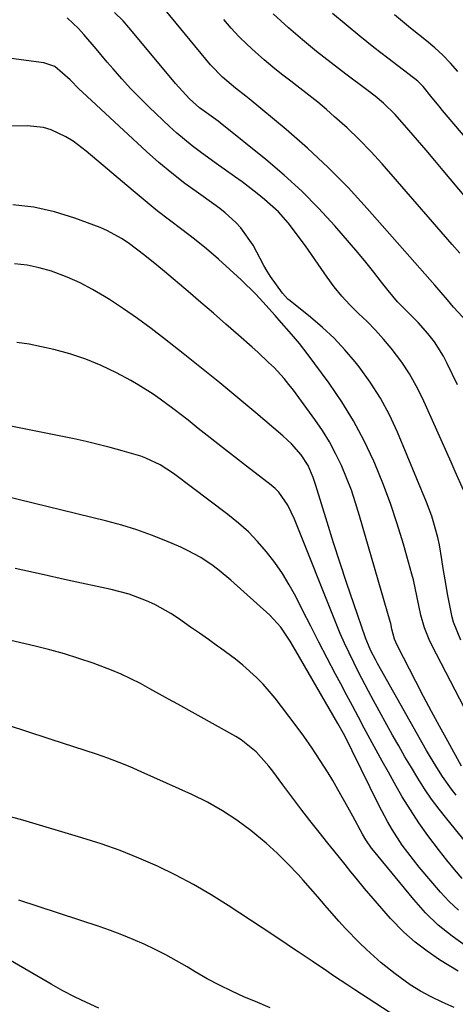
# Model space of a CAD drawing. Units: inches. Extents: x 1851934 to 1857389, y 431724 to 437074.
# Drawn here: x 1856138 to 1856239, y 434520 to 434750 of the extents above; entities that cross this region are included whole.
import ezdxf

# ---------------------------------------------------------------- set-up
doc = ezdxf.new("R2010")
doc.units = ezdxf.units.IN
doc.header["$MEASUREMENT"] = 0
doc.layers.add('7', color=7, linetype='Continuous')
doc.layers.add('8', color=7, linetype='Continuous')

msp = doc.modelspace()

# ---------------------------------------------------------------- linework, layer by layer
at = {"layer": '7', "color": 18}
for points in [[(1856242.02, 434679.57, 1862), (1856238.94, 434682.93, 1862), (1856237.49, 434684.63, 1862), (1856234.59, 434688.04, 1862), (1856218.82, 434705.94, 1862), (1856214.34, 434710.79, 1862), (1856209.72, 434715.5, 1862), (1856204.88, 434719.99, 1862), (1856199.9, 434724.33, 1862), (1856191.27, 434731.51, 1862), (1856190.5, 434732.15, 1862), (1856188.11, 434733.98, 1862), (1856185.04, 434736.54, 1862), (1856182.3, 434739.46, 1862), (1856170.59, 434753.56, 1862)], [(1856241.22, 434640.27, 1858), (1856239.32, 434644.59, 1858), (1856238.36, 434646.74, 1858), (1856231.67, 434661.69, 1858), (1856230.24, 434664.58, 1858), (1856228.67, 434667.39, 1858), (1856226.88, 434670.06, 1858), (1856224.4, 434673.33, 1858), (1856222.59, 434675.46, 1858), (1856220.73, 434677.54, 1858), (1856218.77, 434679.54, 1858), (1856216.76, 434681.48, 1858), (1856214.77, 434683.44, 1858), (1856212.88, 434685.48, 1858), (1856211.12, 434687.64, 1858), (1856209.46, 434689.88, 1858), (1856204.39, 434697.2, 1858), (1856203.42, 434698.58, 1858), (1856201.41, 434701.28, 1858), (1856200.37, 434702.61, 1858), (1856198.14, 434705.13, 1858), (1856194.87, 434708.06, 1858), (1856193.15, 434709.45, 1858), (1856189.65, 434712.13, 1858), (1856187.86, 434713.42, 1858), (1856185.5, 434715.08, 1858), (1856183.62, 434716.43, 1858), (1856179.86, 434719.15, 1858), (1856178.02, 434720.55, 1858), (1856174.46, 434723.51, 1858), (1856172.75, 434725.07, 1858), (1856167.98, 434729.59, 1858), (1856165.79, 434731.74, 1858), (1856163.65, 434733.92, 1858), (1856161.58, 434736.18, 1858), (1856159.56, 434738.48, 1858), (1856158.21, 434740.06, 1858), (1856155.59, 434743.15, 1858), (1856152.76, 434746.52, 1858), (1856151.52, 434747.89, 1858), (1856148.86, 434750.42, 1858)], [(1856240.37, 434695.54, 1864), (1856238.64, 434697.54, 1864), (1856222.3, 434716.31, 1864), (1856219.66, 434719.2, 1864), (1856216.95, 434722.02, 1864), (1856214.11, 434724.72, 1864), (1856211.2, 434727.34, 1864), (1856209.29, 434728.99, 1864), (1856207.26, 434730.71, 1864), (1856205.2, 434732.39, 1864), (1856203.1, 434734.02, 1864), (1856200.98, 434735.62, 1864), (1856198.86, 434737.23, 1864), (1856196.78, 434738.88, 1864), (1856194.75, 434740.6, 1864), (1856192.75, 434742.35, 1864), (1856190.81, 434744.19, 1864), (1856188.92, 434746.06, 1864), (1856187.12, 434748.02, 1864), (1856185.36, 434750.02, 1864)], [(1856250.72, 434697.86, 1866), (1856236.54, 434714.81, 1866), (1856234.55, 434717.16, 1866), (1856232.56, 434719.51, 1866), (1856230.56, 434721.85, 1866), (1856228.54, 434724.19, 1866), (1856225.31, 434727.87, 1866), (1856222.61, 434730.49, 1866), (1856220.68, 434732.11, 1866), (1856218.69, 434733.64, 1866), (1856213.8, 434737.27, 1866), (1856210.38, 434739.88, 1866), (1856207, 434742.54, 1866), (1856203.69, 434745.28, 1866), (1856200.42, 434748.07, 1866), (1856196.86, 434751.31, 1866)], [(1856253.63, 434708.51, 1868), (1856236.38, 434728.82, 1868), (1856235.56, 434729.79, 1868), (1856233.94, 434731.74, 1868), (1856231.82, 434734.35, 1868), (1856230.59, 434735.6, 1868), (1856229.92, 434736.17, 1868), (1856229.58, 434736.44, 1868), (1856223.65, 434740.95, 1868), (1856220.35, 434743.5, 1868), (1856217.09, 434746.09, 1868), (1856213.88, 434748.74, 1868), (1856210.7, 434751.43, 1868)], [(1856240.62, 434605.25, 1856), (1856238.89, 434609.47, 1856), (1856238.61, 434610.64, 1856), (1856237.92, 434614.09, 1856), (1856237.54, 434616.06, 1856), (1856237.18, 434618.03, 1856), (1856236.54, 434622, 1856), (1856236.23, 434624.07, 1856), (1856235.63, 434627.48, 1856), (1856235.25, 434629.17, 1856), (1856234.37, 434632.52, 1856), (1856233.86, 434634.17, 1856), (1856232.64, 434637.41, 1856), (1856225.85, 434653.79, 1856), (1856223.98, 434657.81, 1856), (1856221.91, 434661.7, 1856), (1856219.51, 434665.41, 1856), (1856216.91, 434669, 1856), (1856215.96, 434670.19, 1856), (1856213.58, 434672.99, 1856), (1856211.07, 434675.68, 1856), (1856208.4, 434678.18, 1856), (1856205.6, 434680.57, 1856), (1856200.82, 434684.37, 1856), (1856200.34, 434684.78, 1856), (1856199.05, 434686.18, 1856), (1856196.27, 434690.04, 1856), (1856195.49, 434691.33, 1856), (1856194.74, 434692.64, 1856), (1856192.19, 434697.37, 1856), (1856189.34, 434701.45, 1856), (1856188.21, 434702.67, 1856), (1856185.73, 434704.92, 1856), (1856184.42, 434705.95, 1856), (1856183.07, 434706.95, 1856), (1856179.45, 434709.49, 1856), (1856176.31, 434711.79, 1856), (1856173.24, 434714.16, 1856), (1856170.27, 434716.66, 1856), (1856167.36, 434719.24, 1856), (1856152.43, 434733.03, 1856), (1856151.69, 434733.74, 1856), (1856149.58, 434735.97, 1856), (1856145.96, 434739.06, 1856), (1856143.42, 434739.89, 1856), (1856131.08, 434741.5, 1856)], [(1856242.58, 434587.31, 1854), (1856233.88, 434604.07, 1854), (1856233.24, 434605.41, 1854), (1856232.16, 434608.17, 1854), (1856231.33, 434611.13, 1854), (1856230.46, 434615.22, 1854), (1856229.58, 434619.31, 1854), (1856229.22, 434620.65, 1854), (1856227.25, 434627.63, 1854), (1856225.8, 434632.42, 1854), (1856224.21, 434637.17, 1854), (1856222.45, 434641.85, 1854), (1856220.55, 434646.49, 1854), (1856220.34, 434646.98, 1854), (1856218.1, 434651.75, 1854), (1856215.64, 434656.39, 1854), (1856212.88, 434660.86, 1854), (1856209.91, 434665.21, 1854), (1856204.82, 434672.15, 1854), (1856203.05, 434674.45, 1854), (1856201.16, 434676.64, 1854), (1856198.27, 434679.89, 1854), (1856197.32, 434680.99, 1854), (1856194.5, 434684.19, 1854), (1856192.87, 434685.93, 1854), (1856189.46, 434689.27, 1854), (1856186.82, 434691.73, 1854), (1856184.11, 434694.15, 1854), (1856181.35, 434696.52, 1854), (1856178.51, 434698.79, 1854), (1856175.62, 434701, 1854), (1856172.72, 434703.19, 1854), (1856169.84, 434705.42, 1854), (1856167.01, 434707.71, 1854), (1856164.22, 434710.03, 1854), (1856153.3, 434719.31, 1854), (1856150.23, 434721.62, 1854), (1856148.59, 434722.63, 1854), (1856145.14, 434724.28, 1854), (1856143.33, 434724.84, 1854), (1856139.57, 434725.24, 1854), (1856132.65, 434725.14, 1854)], [(1856240.82, 434575.9, 1852), (1856237.59, 434581.71, 1852), (1856235.69, 434585.17, 1852), (1856233.81, 434588.65, 1852), (1856231.96, 434592.14, 1852), (1856230.13, 434595.65, 1852), (1856225.76, 434604.13, 1852), (1856225.18, 434605.5, 1852), (1856224.58, 434607.83, 1852), (1856224.28, 434609.17, 1852), (1856224.16, 434609.61, 1852), (1856217.04, 434634.29, 1852), (1856216.11, 434637.26, 1852), (1856215.11, 434640.21, 1852), (1856213.99, 434643.11, 1852), (1856212.79, 434645.99, 1852), (1856211.44, 434648.79, 1852), (1856209.98, 434651.52, 1852), (1856208.35, 434654.16, 1852), (1856206.59, 434656.73, 1852), (1856201.61, 434663.54, 1852), (1856200.55, 434664.92, 1852), (1856199.45, 434666.27, 1852), (1856197.08, 434668.82, 1852), (1856195.83, 434670.03, 1852), (1856193.28, 434672.42, 1852), (1856191.98, 434673.59, 1852), (1856188.79, 434676.41, 1852), (1856185.88, 434678.97, 1852), (1856182.95, 434681.51, 1852), (1856180.01, 434684.04, 1852), (1856177.06, 434686.55, 1852), (1856171.56, 434691.21, 1852), (1856169.74, 434692.72, 1852), (1856166.99, 434694.94, 1852), (1856163.07, 434697.92, 1852), (1856161.53, 434698.97, 1852), (1856158.27, 434700.74, 1852), (1856156.56, 434701.47, 1852), (1856150.67, 434703.69, 1852), (1856145.92, 434705.17, 1852), (1856141.11, 434706.27, 1852), (1856136.21, 434706.8, 1852)], [(1856245.51, 434553.58, 1848), (1856237.35, 434563.56, 1848), (1856235.55, 434565.85, 1848), (1856233.81, 434568.19, 1848), (1856232.17, 434570.6, 1848), (1856230.6, 434573.05, 1848), (1856229.09, 434575.55, 1848), (1856227.6, 434578.06, 1848), (1856226.15, 434580.59, 1848), (1856224.72, 434583.14, 1848), (1856220.27, 434591.21, 1848), (1856219.08, 434593.4, 1848), (1856216.77, 434597.81, 1848), (1856215.65, 434600.04, 1848), (1856213.53, 434604.55, 1848), (1856212.54, 434606.83, 1848), (1856211.59, 434609.14, 1848), (1856201.87, 434633.5, 1848), (1856200.27, 434636.78, 1848), (1856198.17, 434639.75, 1848), (1856197.32, 434640.6, 1848), (1856196.4, 434641.39, 1848), (1856190.67, 434645.82, 1848), (1856187.85, 434648.01, 1848), (1856185.04, 434650.21, 1848), (1856182.23, 434652.42, 1848), (1856179.43, 434654.63, 1848), (1856177.04, 434656.53, 1848), (1856175.43, 434657.79, 1848), (1856173.82, 434659.03, 1848), (1856170.55, 434661.47, 1848), (1856168.88, 434662.63, 1848), (1856165.44, 434664.8, 1848), (1856163.67, 434665.81, 1848), (1856160.34, 434667.61, 1848), (1856156.82, 434669.32, 1848), (1856153.23, 434670.83, 1848), (1856149.52, 434672.03, 1848), (1856145.74, 434673.02, 1848), (1856140.04, 434674.27, 1848), (1856137.17, 434674.7, 1848)], [(1856240.94, 434549.7, 1846), (1856239.13, 434551.81, 1846), (1856237.36, 434553.96, 1846), (1856235.64, 434556.15, 1846), (1856232.96, 434559.72, 1846), (1856230.87, 434562.67, 1846), (1856228.86, 434565.68, 1846), (1856226.96, 434568.76, 1846), (1856225.15, 434571.9, 1846), (1856223.73, 434574.45, 1846), (1856222.32, 434577.02, 1846), (1856220.91, 434579.59, 1846), (1856219.51, 434582.16, 1846), (1856218.12, 434584.74, 1846), (1856216.74, 434587.32, 1846), (1856215.36, 434589.91, 1846), (1856213.99, 434592.5, 1846), (1856212.62, 434595.09, 1846), (1856211.44, 434597.33, 1846), (1856209.49, 434601.06, 1846), (1856207.56, 434604.78, 1846), (1856205.64, 434608.52, 1846), (1856203.74, 434612.26, 1846), (1856202.15, 434615.41, 1846), (1856200.65, 434618.16, 1846), (1856199.03, 434620.84, 1846), (1856197.24, 434623.4, 1846), (1856195.34, 434625.9, 1846), (1856193.27, 434628.25, 1846), (1856191.1, 434630.5, 1846), (1856188.77, 434632.58, 1846), (1856186.34, 434634.55, 1846), (1856173.65, 434644.1, 1846), (1856170.53, 434646.13, 1846), (1856167.17, 434647.74, 1846), (1856166, 434648.16, 1846), (1856161.68, 434649.45, 1846), (1856158.91, 434650.21, 1846), (1856156.12, 434650.93, 1846), (1856153.32, 434651.58, 1846), (1856150.51, 434652.19, 1846), (1856132.56, 434655.82, 1846)], [(1856240.07, 434542.26, 1844), (1856237.93, 434544.31, 1844), (1856235.91, 434546.49, 1844), (1856230.93, 434552.36, 1844), (1856228.24, 434555.73, 1844), (1856226.98, 434557.49, 1844), (1856224.6, 434561.1, 1844), (1856223.5, 434562.95, 1844), (1856221.48, 434566.77, 1844), (1856215.32, 434579.43, 1844), (1856214.51, 434581.05, 1844), (1856213.27, 434583.47, 1844), (1856211.95, 434585.85, 1844), (1856202.2, 434602.8, 1844), (1856200.87, 434605.03, 1844), (1856198.7, 434608.26, 1844), (1856196.08, 434611.1, 1844), (1856186.98, 434619.26, 1844), (1856184.29, 434621.51, 1844), (1856182.89, 434622.56, 1844), (1856179.99, 434624.52, 1844), (1856176.92, 434626.19, 1844), (1856175.33, 434626.93, 1844), (1856171.87, 434628.41, 1844), (1856168.5, 434629.75, 1844), (1856165.09, 434630.98, 1844), (1856161.63, 434632.05, 1844), (1856158.13, 434633, 1844), (1856133.96, 434638.91, 1844)], [(1856241.94, 434533.82, 1842), (1856238.57, 434536.23, 1842), (1856235.36, 434538.83, 1842), (1856232.42, 434541.71, 1842), (1856229.64, 434544.79, 1842), (1856220.28, 434556.18, 1842), (1856219.8, 434556.79, 1842), (1856218.49, 434558.69, 1842), (1856217.71, 434560.02, 1842), (1856215.46, 434564.22, 1842), (1856214.32, 434566.32, 1842), (1856211.97, 434570.47, 1842), (1856210.76, 434572.52, 1842), (1856209.68, 434574.3, 1842), (1856207.86, 434577.2, 1842), (1856205.99, 434580.06, 1842), (1856204.02, 434582.86, 1842), (1856201.99, 434585.62, 1842), (1856197.35, 434591.71, 1842), (1856194.55, 434595.02, 1842), (1856193.02, 434596.56, 1842), (1856189.78, 434599.45, 1842), (1856188.09, 434600.82, 1842), (1856184.6, 434603.42, 1842), (1856183.92, 434603.9, 1842), (1856181.82, 434605.38, 1842), (1856179.72, 434606.86, 1842), (1856177.62, 434608.33, 1842), (1856174.85, 434610.28, 1842), (1856173.04, 434611.46, 1842), (1856169.28, 434613.55, 1842), (1856167.33, 434614.46, 1842), (1856163.29, 434615.97, 1842), (1856161.21, 434616.56, 1842), (1856159.12, 434617.08, 1842), (1856148.93, 434619.29, 1842), (1856142.82, 434620.62, 1842), (1856136.72, 434621.95, 1842)], [(1856239.06, 434519.56, 1838), (1856236.26, 434520.81, 1838), (1856233.71, 434522.05, 1838), (1856231.23, 434523.4, 1838), (1856228.85, 434524.91, 1838), (1856225.36, 434527.42, 1838), (1856222.07, 434530.05, 1838), (1856218.63, 434533.12, 1838), (1856216.96, 434534.72, 1838), (1856213.76, 434538.04, 1838), (1856212.22, 434539.75, 1838), (1856209.01, 434543.42, 1838), (1856207.3, 434545.37, 1838), (1856205.58, 434547.32, 1838), (1856203.85, 434549.26, 1838), (1856202.68, 434550.58, 1838), (1856200.3, 434553.12, 1838), (1856197.84, 434555.57, 1838), (1856195.26, 434557.89, 1838), (1856192.6, 434560.12, 1838), (1856191.7, 434560.84, 1838), (1856188.45, 434563.25, 1838), (1856185.09, 434565.48, 1838), (1856181.58, 434567.45, 1838), (1856177.95, 434569.24, 1838), (1856166.09, 434574.59, 1838), (1856163.54, 434575.69, 1838), (1856160.97, 434576.74, 1838), (1856158.36, 434577.72, 1838), (1856155.74, 434578.64, 1838), (1856153.1, 434579.52, 1838), (1856150.45, 434580.39, 1838), (1856147.81, 434581.26, 1838), (1856145.16, 434582.12, 1838), (1856138.98, 434584.12, 1838), (1856135.87, 434585.11, 1838)], [(1856238.12, 434509.29, 1836), (1856215.94, 434523.72, 1836), (1856214.27, 434524.81, 1836), (1856210.94, 434527.02, 1836), (1856209.29, 434528.13, 1836), (1856205.98, 434530.37, 1836), (1856202.68, 434532.61, 1836), (1856202.11, 434533, 1836), (1856198.24, 434535.61, 1836), (1856194.34, 434538.19, 1836), (1856186.42, 434543.39, 1836), (1856182.42, 434545.89, 1836), (1856178.34, 434548.27, 1836), (1856174.17, 434550.46, 1836), (1856169.93, 434552.54, 1836), (1856165.6, 434554.43, 1836), (1856161.23, 434556.18, 1836), (1856156.78, 434557.75, 1836), (1856152.28, 434559.19, 1836), (1856138.53, 434563.25, 1836), (1856134.8, 434564.3, 1836)], [(1856156.24, 434519.47, 1832), (1856153.4, 434520.74, 1832), (1856150.59, 434522.07, 1832), (1856147.83, 434523.52, 1832), (1856145.11, 434525.03, 1832), (1856113.25, 434543.55, 1832)], [(1856196.17, 434519.53, 1834), (1856192.73, 434520.97, 1834), (1856190.2, 434522.04, 1834), (1856187.25, 434523.37, 1834), (1856184.35, 434524.78, 1834), (1856181.51, 434526.31, 1834), (1856178.71, 434527.93, 1834), (1856176.82, 434529.08, 1834), (1856174.38, 434530.51, 1834), (1856171.9, 434531.87, 1834), (1856169.38, 434533.15, 1834), (1856166.83, 434534.36, 1834), (1856164.23, 434535.49, 1834), (1856161.61, 434536.56, 1834), (1856158.97, 434537.55, 1834), (1856156.29, 434538.48, 1834), (1856137.58, 434544.66, 1834)]]:
    msp.add_polyline3d(points, dxfattribs=at)
at = {"layer": '8', "color": 18}
for points in [[(1856239.84, 434664.82, 1860), (1856237.47, 434669.76, 1860), (1856236.55, 434671.5, 1860), (1856234.46, 434674.82, 1860), (1856232.94, 434676.8, 1860), (1856230.7, 434679.37, 1860), (1856228.28, 434681.77, 1860), (1856225.88, 434684.19, 1860), (1856223.69, 434686.79, 1860), (1856222.17, 434688.77, 1860), (1856220.35, 434691.1, 1860), (1856218.49, 434693.4, 1860), (1856216.6, 434695.67, 1860), (1856214.68, 434697.92, 1860), (1856211.23, 434701.89, 1860), (1856207.46, 434705.99, 1860), (1856203.56, 434709.96, 1860), (1856199.45, 434713.71, 1860), (1856195.2, 434717.33, 1860), (1856184.55, 434725.91, 1860), (1856184.03, 434726.32, 1860), (1856181.85, 434727.88, 1860), (1856179.71, 434729.44, 1860), (1856177.42, 434731.52, 1860), (1856174.13, 434735.09, 1860), (1856163.72, 434747.61, 1860), (1856163.27, 434748.14, 1860), (1856161.9, 434749.71, 1860), (1856159.91, 434751.63, 1860)], [(1856239.9, 434737.86, 1870), (1856238.24, 434739.81, 1870), (1856236.46, 434741.65, 1870), (1856234.59, 434743.4, 1870), (1856232.63, 434745.04, 1870), (1856228.92, 434748.02, 1870), (1856225.15, 434751.13, 1870)], [(1856239.56, 434569.14, 1850), (1856238.43, 434570.52, 1850), (1856236.36, 434573.43, 1850), (1856235.39, 434574.94, 1850), (1856233.54, 434578, 1850), (1856232.65, 434579.55, 1850), (1856221.2, 434599.84, 1850), (1856220.8, 434600.56, 1850), (1856219.67, 434602.77, 1850), (1856218.69, 434605.06, 1850), (1856218.41, 434605.83, 1850), (1856215.67, 434613.73, 1850), (1856214.06, 434618.47, 1850), (1856212.48, 434623.22, 1850), (1856210.95, 434627.98, 1850), (1856209.46, 434632.76, 1850), (1856206.85, 434641.3, 1850), (1856206.21, 434643.21, 1850), (1856205.02, 434645.98, 1850), (1856203.38, 434648.49, 1850), (1856201.14, 434651.06, 1850), (1856200.17, 434652, 1850), (1856199.16, 434652.91, 1850), (1856192.86, 434658.24, 1850), (1856188.66, 434661.76, 1850), (1856184.43, 434665.26, 1850), (1856180.18, 434668.72, 1850), (1856175.9, 434672.15, 1850), (1856171.58, 434675.57, 1850), (1856168.44, 434677.98, 1850), (1856165.26, 434680.31, 1850), (1856162.01, 434682.54, 1850), (1856158.71, 434684.7, 1850), (1856157.59, 434685.41, 1850), (1856154.76, 434687.06, 1850), (1856151.86, 434688.58, 1850), (1856148.87, 434689.91, 1850), (1856145.21, 434691.31, 1850), (1856142.38, 434692.13, 1850), (1856139.52, 434692.73, 1850), (1856136.61, 434693.03, 1850)], [(1856240.04, 434528.07, 1840), (1856235.69, 434530.73, 1840), (1856232.76, 434532.7, 1840), (1856229.96, 434534.82, 1840), (1856227.36, 434537.18, 1840), (1856224.27, 434540.37, 1840), (1856222.22, 434542.68, 1840), (1856220.19, 434545.02, 1840), (1856218.2, 434547.38, 1840), (1856216.23, 434549.77, 1840), (1856215.02, 434551.26, 1840), (1856213.67, 434552.92, 1840), (1856210.99, 434556.24, 1840), (1856209.65, 434557.91, 1840), (1856207.59, 434560.47, 1840), (1856205.44, 434563.19, 1840), (1856203.3, 434565.93, 1840), (1856201.21, 434568.7, 1840), (1856199.14, 434571.49, 1840), (1856196.81, 434574.69, 1840), (1856195.9, 434575.87, 1840), (1856192.91, 434579.21, 1840), (1856189.44, 434582, 1840), (1856188.17, 434582.78, 1840), (1856174.7, 434590.33, 1840), (1856172.52, 434591.54, 1840), (1856168.14, 434593.94, 1840), (1856165.95, 434595.13, 1840), (1856161.47, 434597.32, 1840), (1856159.17, 434598.28, 1840), (1856154.92, 434599.86, 1840), (1856151.59, 434600.98, 1840), (1856148.23, 434602.04, 1840), (1856144.85, 434602.97, 1840), (1856141.44, 434603.83, 1840), (1856115.38, 434609.93, 1840)]]:
    msp.add_polyline3d(points, dxfattribs=at)

doc.saveas('drawing.dxf')
